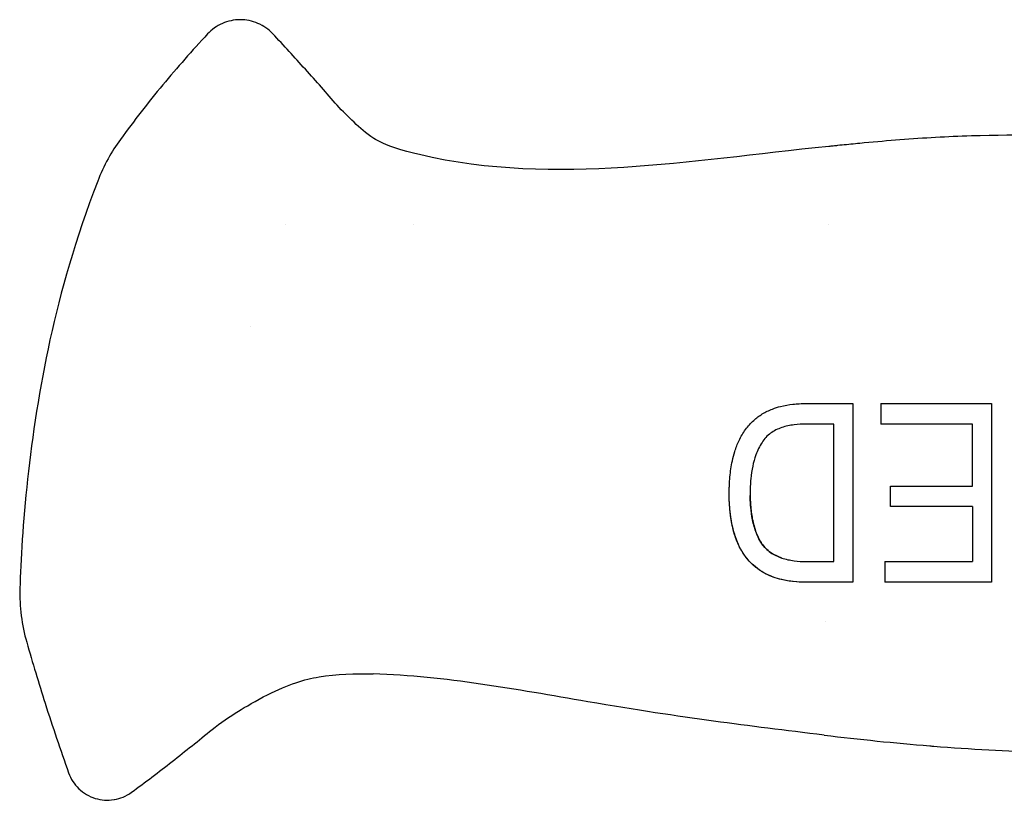
# Model space of a CAD drawing. Units: inches. Extents: x 3.8 to 26.7, y 3 to 21.8.
# Drawn here: x 10.4 to 12.6, y 18 to 19.7 of the extents above; entities that cross this region are included whole.
import ezdxf

# ---------------------------------------------------------------- set-up
doc = ezdxf.new("R2010")
doc.units = ezdxf.units.IN
doc.header["$MEASUREMENT"] = 0
doc.layers.add('Unified Visible', color=7, linetype='Continuous', lineweight=25)

msp = doc.modelspace()

# ---------------------------------------------------------------- linework, layer by layer
at = {"layer": 'Unified Visible'}
for p, q in [((11.0044, 19.2931), (11.0044, 19.2931)), ((11.2864, 19.2931), (11.2864, 19.2931)), ((12.2013, 19.2931), (12.2013, 19.2931)), ((10.9283, 19.0695), (10.9283, 19.0694)), ((12.317, 18.899), (12.5606, 18.899)), ((12.5187, 18.7172), (12.5187, 18.8535)), ((12.3379, 18.7172), (12.5187, 18.7172)), ((12.5187, 18.6717), (12.3379, 18.6717)), ((12.5187, 18.6717), (12.5187, 18.5507)), ((12.153, 18.5507), (12.153, 18.5507)), ((12.3253, 18.5507), (12.5187, 18.5507)), ((12.1975, 18.5053), (12.1952, 18.5053)), ((12.1952, 18.5053), (12.1952, 18.5053)), ((12.1942, 18.4181), (12.1942, 18.4181))]:
    msp.add_line(p, q, dxfattribs=at)
for centre, major_axis, ratio, start_param, end_param in [((12.317, 18.8958), (0, 0.664), 0.000023, 1.566007, 1.634491), ((12.3379, 18.6998), (0, 0.5729), 0.000034, 4.663364, 4.742712), ((12.3254, 19.1062), (0, 0.9502), 0.000041, 2.195243, 2.255543)]:
    msp.add_ellipse(centre, major_axis=major_axis, ratio=ratio, start_param=start_param, end_param=end_param, dxfattribs=at)
for points, knots in [([(10.9768, 19.7139), (10.9676, 19.7237), (10.9451, 19.7394), (10.9048, 19.7477), (10.8645, 19.7391), (10.8422, 19.7233), (10.833, 19.7134)], [0, 0, 0, 0, 0.852459, 1.704919, 2.557378, 3.409837, 3.409837, 3.409837, 3.409837]), ([(10.833, 19.7134), (10.7991, 19.6769), (10.7662, 19.6395), (10.7021, 19.5621), (10.671, 19.5222), (10.6411, 19.4812)], [-0.7662039, -0.7662039, -0.7662039, -0.7662039, -0.3860045, -0.3860045, -0.0000039, -0.0000039, -0.0000039, -0.0000039]), ([(11.1189, 19.5563), (11.0954, 19.583), (11.0723, 19.6092), (11.0246, 19.6622), (11.0012, 19.6878), (10.9768, 19.7139)], [-0.5423955, -0.5423955, -0.5423955, -0.5423955, -0.2718006, -0.2718006, -0.000001, -0.000001, -0.000001, -0.000001]), ([(11.2999, 19.4475), (11.2462, 19.4602), (11.2198, 19.4708), (11.1818, 19.4942), (11.1688, 19.5064), (11.1434, 19.531), (11.1305, 19.543), (11.1189, 19.5563)], [-0.4278799, -0.4278799, -0.4278799, -0.4278799, -0.2697784, -0.2697784, -0.1341707, -0.1341707, -0.0000127, -0.0000127, -0.0000127, -0.0000127]), ([(13.4634, 19.4454), (13.3582, 19.45), (13.2532, 19.4566), (13.0371, 19.4719), (12.9379, 19.4796), (12.7233, 19.4901), (12.6216, 19.4918), (12.4624, 19.487), (12.4124, 19.4842), (12.3326, 19.478), (12.3065, 19.4757), (12.2673, 19.472), (12.2542, 19.4707), (12.2346, 19.4688), (12.2281, 19.4682), (12.2183, 19.4672), (12.2151, 19.4668), (12.2102, 19.4663), (12.2085, 19.4662), (12.2053, 19.4659), (12.2024, 19.4656), (12.202, 19.4655)], [-0.6215405, -0.6215405, -0.6215405, -0.6215405, -0.4760386, -0.4760386, -0.32195, -0.32195, -0.1617259, -0.1617259, -0.0798886, -0.0798886, -0.0399348, -0.0399348, -0.0199666, -0.0199666, -0.0099844, -0.0099844, -0.0049938, -0.0049938, -0.0024985, -0.0024985, -0.000031, -0.000031, -0.000031, -0.000031]), ([(10.6411, 19.4812), (10.6311, 19.4676), (10.622, 19.4532), (10.6051, 19.4224), (10.5973, 19.4058), (10.5909, 19.3888)], [-0.2673165, -0.2673165, -0.2673165, -0.2673165, -0.1386676, -0.1386676, -0.000017, -0.000017, -0.000017, -0.000017]), ([(12.202, 19.4655), (12.0425, 19.4492), (11.896, 19.4287), (11.6053, 19.4101), (11.4513, 19.4116), (11.2999, 19.4475)], [-2.380891, -2.380891, -2.380891, -2.380891, -1.185603, -1.185603, -0.000035, -0.000035, -0.000035, -0.000035]), ([(10.5909, 19.3888), (10.5417, 19.2597), (10.5092, 19.1466), (10.4393, 18.8277), (10.4229, 18.6146), (10.4195, 18.4911)], [-1.416732, -1.416732, -1.416732, -1.416732, -0.94156, -0.94156, -0.000007, -0.000007, -0.000007, -0.000007]), ([(11.9826, 18.7002), (11.9826, 18.7016), (11.9826, 18.7032), (11.9827, 18.7064), (11.9827, 18.7079), (11.9828, 18.7125), (11.9829, 18.7156), (11.9833, 18.7248), (11.9837, 18.7309), (11.9853, 18.749), (11.987, 18.7609), (11.991, 18.7795), (11.9927, 18.7864), (11.9974, 18.8015), (12.0006, 18.8097), (12.0083, 18.826), (12.013, 18.8341), (12.0238, 18.849), (12.0298, 18.8557), (12.0424, 18.8671), (12.0487, 18.8718), (12.0625, 18.8802), (12.0699, 18.8839), (12.0836, 18.8891), (12.0896, 18.891), (12.1047, 18.8949), (12.1139, 18.8965), (12.1276, 18.898), (12.1322, 18.8984), (12.1433, 18.899), (12.1466, 18.899), (12.1505, 18.899)], [0.000001, 0.000001, 0.000001, 0.000001, 0.0111507, 0.0111507, 0.0216345, 0.0216345, 0.0425827, 0.0425827, 0.0842612, 0.0842612, 0.1651931, 0.1651931, 0.2125196, 0.2125196, 0.2713568, 0.2713568, 0.3338245, 0.3338245, 0.3944395, 0.3944395, 0.4476861, 0.4476861, 0.5032596, 0.5032596, 0.545898, 0.545898, 0.6082468, 0.6082468, 0.6391643, 0.6391643, 0.6832263, 0.6832263, 0.6832263, 0.6832263]), ([(12.1992, 18.899), (12.2058, 18.899), (12.2124, 18.899), (12.219, 18.899), (12.225, 18.899), (12.231, 18.899), (12.2369, 18.899), (12.2429, 18.899), (12.2489, 18.899), (12.2549, 18.899)], [0, 0, 0, 0, 0.000503922, 0.000503922, 0.000503922, 0.000960607, 0.000960607, 0.000960607, 0.001417297, 0.001417297, 0.001417297, 0.001417297]), ([(12.2549, 18.899), (12.2549, 18.853), (12.2549, 18.7838), (12.2549, 18.6324), (12.2549, 18.5672), (12.2549, 18.5053)], [0.0000012, 0.0000012, 0.0000012, 0.0000012, 0.3517585, 0.3517585, 0.6248621, 0.6248621, 0.6248621, 0.6248621]), ([(12.5606, 18.899), (12.5606, 18.832), (12.5606, 18.7656), (12.5606, 18.6471), (12.5606, 18.578), (12.5606, 18.5053)], [-1.348657, -1.348657, -1.348657, -1.348657, -0.597071, -0.597071, -0.000001, -0.000001, -0.000001, -0.000001]), ([(12.153, 18.8535), (12.1438, 18.8536), (12.1346, 18.8531), (12.1254, 18.852), (12.1162, 18.8508), (12.1072, 18.849), (12.0984, 18.846), (12.0897, 18.843), (12.0812, 18.8389), (12.0738, 18.8335), (12.0663, 18.828), (12.0599, 18.8212), (12.0549, 18.8134)], [0.0000229, 0.0000229, 0.0000229, 0.0000229, 0.25, 0.25, 0.25, 0.5, 0.5, 0.5, 0.75, 0.75, 0.75, 1, 1, 1, 1]), ([(12.1989, 18.8535), (12.1913, 18.8535), (12.1836, 18.8535), (12.1683, 18.8535), (12.1607, 18.8535), (12.153, 18.8535)], [-0.1170384, -0.1170384, -0.1170384, -0.1170384, -0.0585373, -0.0585373, -0.0000392, -0.0000392, -0.0000392, -0.0000392]), ([(12.213, 18.8535), (12.2101, 18.8535), (12.2083, 18.8535), (12.2036, 18.8535), (12.2013, 18.8535), (12.1989, 18.8535)], [-0.03576414, -0.03576414, -0.03576414, -0.03576414, -0.01792425, -0.01792425, -0.00000201, -0.00000201, -0.00000201, -0.00000201]), ([(12.213, 18.5507), (12.213, 18.5518), (12.213, 18.553), (12.213, 18.5552), (12.213, 18.5563), (12.213, 18.5597), (12.213, 18.562), (12.213, 18.5688), (12.213, 18.5733), (12.213, 18.587), (12.213, 18.5962), (12.213, 18.6239), (12.213, 18.6427), (12.213, 18.6741), (12.213, 18.6868), (12.213, 18.7773), (12.213, 18.8353), (12.213, 18.8535)], [-0.2288672, -0.2288672, -0.2288672, -0.2288672, -0.2267519, -0.2267519, -0.2246364, -0.2246364, -0.2204056, -0.2204056, -0.2119438, -0.2119438, -0.1950169, -0.1950169, -0.1611327, -0.1611327, -0.1385272, -0.1385272, -0.0000136, -0.0000136, -0.0000136, -0.0000136]), ([(12.5187, 18.8535), (12.4847, 18.8535), (12.4509, 18.8535), (12.3842, 18.8535), (12.3505, 18.8535), (12.317, 18.8535)], [-0.5086086, -0.5086086, -0.5086086, -0.5086086, -0.2564033, -0.2564033, -0.000001, -0.000001, -0.000001, -0.000001]), ([(12.0549, 18.8134), (12.0492, 18.8047), (12.0447, 18.7953), (12.0412, 18.7856), (12.0383, 18.7775), (12.036, 18.7692), (12.0343, 18.7608), (12.0324, 18.7517), (12.0311, 18.7425), (12.0302, 18.7333), (12.0292, 18.7223), (12.0288, 18.7112), (12.0287, 18.7002)], [0.000013, 0.000013, 0.000013, 0.000013, 0.797042, 0.797042, 0.797042, 1.461614, 1.461614, 1.461614, 2.181525, 2.181525, 2.181525, 3.045416, 3.045416, 3.045416, 3.045416]), ([(12.1505, 18.5053), (12.1433, 18.5053), (12.122, 18.5053), (12.0871, 18.5137), (12.0707, 18.5186), (12.047, 18.5333), (12.0406, 18.5382), (12.0287, 18.5492), (12.0232, 18.5554), (12.0132, 18.5689), (12.0087, 18.5765), (12.0026, 18.5887), (12.0007, 18.5932), (11.9958, 18.6058), (11.9932, 18.6141), (11.9855, 18.6448), (11.9826, 18.6705), (11.9826, 18.7002)], [-1.212941, -1.212941, -1.212941, -1.212941, -0.807522, -0.807522, -0.615253, -0.615253, -0.535549, -0.535549, -0.454473, -0.454473, -0.366783, -0.366783, -0.317345, -0.317345, -0.230755, -0.230755, 0, 0, 0, 0]), ([(12.1505, 18.5053), (12.1466, 18.5053), (12.1355, 18.5053), (12.1125, 18.508), (12.103, 18.5097), (12.0873, 18.5139), (12.0811, 18.5159), (12.0678, 18.5213), (12.0608, 18.5248), (12.0476, 18.5329), (12.0415, 18.5375), (12.0294, 18.5484), (12.0235, 18.5549), (12.0135, 18.5684), (12.0093, 18.5754), (12.002, 18.5898), (11.9989, 18.5973), (11.9939, 18.6117), (11.992, 18.6187), (11.9877, 18.6371), (11.9858, 18.6485), (11.9832, 18.6734), (11.9826, 18.6867), (11.9826, 18.7002)], [0.0000015, 0.0000015, 0.0000015, 0.0000015, 0.0298909, 0.0298909, 0.0509696, 0.0509696, 0.0653359, 0.0653359, 0.0823472, 0.0823472, 0.0993606, 0.0993606, 0.1186909, 0.1186909, 0.1370446, 0.1370446, 0.1551922, 0.1551922, 0.1715392, 0.1715392, 0.1975095, 0.1975095, 0.2270442, 0.2270442, 0.2270442, 0.2270442]), ([(12.0287, 18.7002), (12.0287, 18.6917), (12.029, 18.6833), (12.0296, 18.6749), (12.0304, 18.6648), (12.0316, 18.6548), (12.0335, 18.645), (12.0356, 18.6344), (12.0384, 18.624), (12.0423, 18.614), (12.0456, 18.6057), (12.0497, 18.5976), (12.0546, 18.59)], [0, 0, 0, 0, 0.66327, 0.66327, 0.66327, 1.459194, 1.459194, 1.459194, 2.312577, 2.312577, 2.312577, 3.024181, 3.024181, 3.024181, 3.024181]), ([(12.0546, 18.59), (12.054, 18.591), (12.0513, 18.595), (12.0461, 18.6051), (12.0442, 18.6093), (12.0388, 18.623), (12.036, 18.6329), (12.0321, 18.6521), (12.0308, 18.6615), (12.0295, 18.6757), (12.0292, 18.6806), (12.0289, 18.6879), (12.0288, 18.6904), (12.0288, 18.694), (12.0288, 18.6953), (12.0287, 18.6965), (12.0287, 18.6966), (12.0287, 18.6966)], [0.00001236, 0.00001236, 0.00001236, 0.00001236, 0.00863362, 0.00863362, 0.01437381, 0.01437381, 0.02731162, 0.02731162, 0.03919658, 0.03919658, 0.04529548, 0.04529548, 0.04836234, 0.04836234, 0.04989791, 0.04989791, 0.04995116, 0.04995116, 0.04995116, 0.04995116]), ([(12.0546, 18.59), (12.0596, 18.5825), (12.0662, 18.576), (12.0737, 18.5707), (12.0812, 18.5654), (12.0897, 18.5614), (12.0985, 18.5585), (12.1072, 18.5556), (12.1163, 18.5537), (12.1255, 18.5525), (12.1346, 18.5513), (12.1439, 18.5508), (12.153, 18.5507)], [0.0000165, 0.0000165, 0.0000165, 0.0000165, 0.25, 0.25, 0.25, 0.5, 0.5, 0.5, 0.75, 0.75, 0.75, 1, 1, 1, 1]), ([(12.0987, 18.5585), (12.0986, 18.5585), (12.0986, 18.5585), (12.0942, 18.5599), (12.0899, 18.5617), (12.0781, 18.5674), (12.0725, 18.5713), (12.063, 18.5793), (12.0584, 18.5844), (12.0546, 18.59)], [-0.1184407, -0.1184407, -0.1184407, -0.1184407, -0.1183792, -0.1183792, -0.0953298, -0.0953298, -0.0530697, -0.0530697, -0.0000047, -0.0000047, -0.0000047, -0.0000047]), ([(12.153, 18.5507), (12.1602, 18.5507), (12.1673, 18.5507), (12.1816, 18.5507), (12.1887, 18.5507), (12.1958, 18.5507)], [-0.1096544, -0.1096544, -0.1096544, -0.1096544, -0.0548242, -0.0548242, 0, 0, 0, 0]), ([(12.1958, 18.5507), (12.1987, 18.5507), (12.2015, 18.5507), (12.2065, 18.5507), (12.2096, 18.5507), (12.213, 18.5507)], [-0.0597325, -0.0597325, -0.0597325, -0.0597325, -0.02549552, -0.02549552, -0.00000103, -0.00000103, -0.00000103, -0.00000103]), ([(10.4195, 18.4911), (10.419, 18.4712), (10.4201, 18.4511), (10.4251, 18.4117), (10.429, 18.392), (10.4345, 18.3729)], [-0.3023913, -0.3023913, -0.3023913, -0.3023913, -0.1512716, -0.1512716, -0.0000232, -0.0000232, -0.0000232, -0.0000232]), ([(12.2549, 18.5053), (12.2476, 18.5053), (12.2404, 18.5053), (12.2331, 18.5053), (12.2268, 18.5053), (12.2205, 18.5053), (12.2142, 18.5053), (12.2079, 18.5053), (12.2015, 18.5053), (12.1952, 18.5053)], [0, 0, 0, 0, 0.000556846, 0.000556846, 0.000556846, 0.001042009, 0.001042009, 0.001042009, 0.001527178, 0.001527178, 0.001527178, 0.001527178]), ([(12.5606, 18.5053), (12.5214, 18.5053), (12.482, 18.5053), (12.4034, 18.5053), (12.3644, 18.5053), (12.3253, 18.5053)], [-0.5962838, -0.5962838, -0.5962838, -0.5962838, -0.2992553, -0.2992553, -0.000001, -0.000001, -0.000001, -0.000001]), ([(10.4345, 18.3729), (10.4473, 18.3279), (10.4609, 18.2829), (10.4915, 18.1869), (10.5088, 18.1358), (10.5269, 18.085)], [-0.7680377, -0.7680377, -0.7680377, -0.7680377, -0.410976, -0.410976, -0.0000065, -0.0000065, -0.0000065, -0.0000065]), ([(10.8431, 18.1805), (10.8615, 18.1954), (10.8812, 18.2087), (10.9161, 18.2301), (10.9402, 18.2444), (11.0119, 18.2808), (11.0464, 18.291), (11.1174, 18.3032), (11.1583, 18.3041), (11.198, 18.3029)], [-0.8706338, -0.8706338, -0.8706338, -0.8706338, -0.6881918, -0.6881918, -0.5543136, -0.5543136, -0.3028123, -0.3028123, -0.0000735, -0.0000735, -0.0000735, -0.0000735]), ([(12.1922, 18.1682), (12.0186, 18.1893), (11.888, 18.2048), (11.5121, 18.2688), (11.358, 18.2982), (11.198, 18.3029)], [0.000017, 0.000017, 0.000017, 0.000017, 1.33234, 1.33234, 2.304523, 2.304523, 2.304523, 2.304523]), ([(10.6653, 18.0421), (10.6959, 18.0643), (10.7253, 18.0868), (10.7847, 18.1334), (10.8129, 18.1562), (10.8431, 18.1805)], [-0.5918372, -0.5918372, -0.5918372, -0.5918372, -0.2950053, -0.2950053, -0.0000136, -0.0000136, -0.0000136, -0.0000136]), ([(12.1922, 18.1682), (12.2695, 18.1588), (12.347, 18.1508), (12.4248, 18.1445), (12.4276, 18.1443), (12.4304, 18.1441), (12.4333, 18.1438), (12.4736, 18.1407), (12.5141, 18.138), (12.5546, 18.1357), (12.5941, 18.1335), (12.6337, 18.1318), (12.6733, 18.1305), (12.7066, 18.1293), (12.74, 18.1285), (12.7734, 18.128), (12.8179, 18.1272), (12.8625, 18.127), (12.9071, 18.1273), (12.9765, 18.1279), (13.0461, 18.1298), (13.1155, 18.1336), (13.1242, 18.1341), (13.1328, 18.1346), (13.1414, 18.1351)], [0, 0, 0, 0, 5.966854, 5.966854, 5.966854, 6.184191, 6.184191, 6.184191, 9.281774, 9.281774, 9.281774, 12.302035, 12.302035, 12.302035, 14.844141, 14.844141, 14.844141, 18.232034, 18.232034, 18.232034, 23.506381, 23.506381, 23.506381, 24.162035, 24.162035, 24.162035, 24.162035]), ([(10.5269, 18.0849), (10.5293, 18.0783), (10.5324, 18.072), (10.5362, 18.0662), (10.5398, 18.0605), (10.5441, 18.0552), (10.5489, 18.0505), (10.5491, 18.0504), (10.5493, 18.0502), (10.5495, 18.05), (10.5545, 18.0452), (10.5601, 18.0409), (10.5662, 18.0373), (10.5722, 18.0337), (10.5786, 18.0309), (10.5853, 18.0288), (10.592, 18.0268), (10.599, 18.0255), (10.6059, 18.025), (10.6129, 18.0245), (10.6199, 18.0248), (10.6269, 18.026), (10.6271, 18.026), (10.6274, 18.0261), (10.6277, 18.0261), (10.6343, 18.0273), (10.6407, 18.0292), (10.6469, 18.0317), (10.6534, 18.0344), (10.6596, 18.0379), (10.6653, 18.0421)], [0, 0, 0, 0, 0.125, 0.125, 0.125, 0.245198, 0.245198, 0.245198, 0.25, 0.25, 0.25, 0.375, 0.375, 0.375, 0.5, 0.5, 0.5, 0.625, 0.625, 0.625, 0.75, 0.75, 0.75, 0.755215, 0.755215, 0.755215, 0.875, 0.875, 0.875, 1, 1, 1, 1])]:
    msp.add_open_spline(points, degree=3, knots=knots, dxfattribs=at)
for points in [[(12.1505, 18.899), (12.1667, 18.899), (12.183, 18.899), (12.1992, 18.899)], [(12.1952, 18.5053), (12.1803, 18.5053), (12.1654, 18.5053), (12.1505, 18.5053)]]:
    msp.add_open_spline(points, degree=3, dxfattribs=at)

doc.saveas('drawing.dxf')
